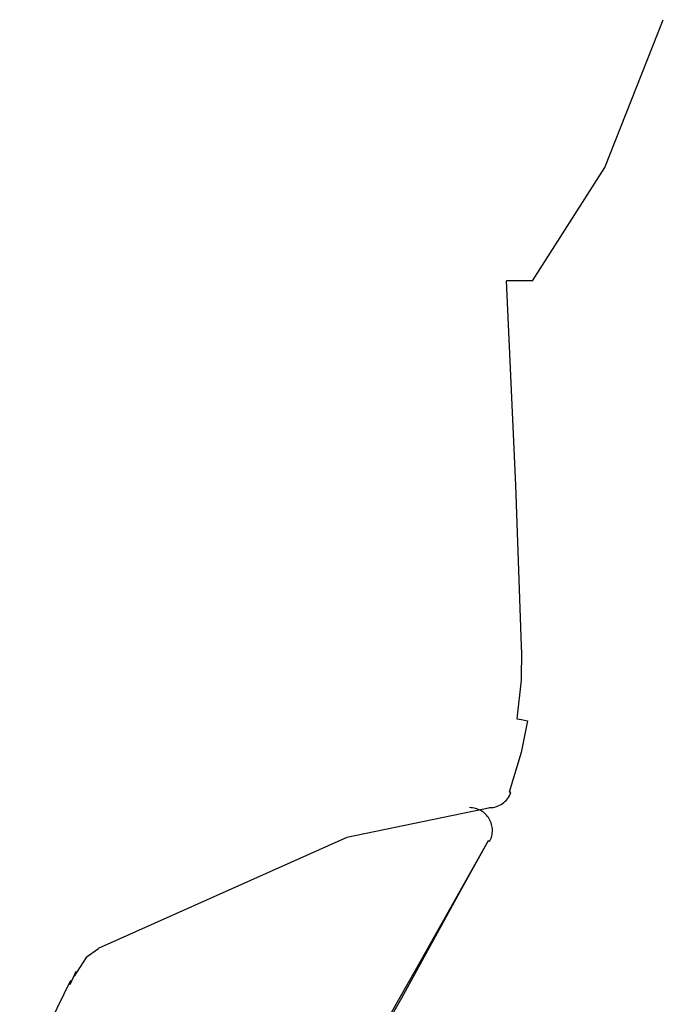
# Model space of a CAD drawing. Units: millimetres. Extents: x -395 to -10, y 7 to 287.
# Drawn here: x -161 to -161, y 135 to 136 of the extents above; entities that cross this region are included whole.
import ezdxf

# ---------------------------------------------------------------- set-up
doc = ezdxf.new("R2010")
doc.units = ezdxf.units.MM
doc.linetypes.add('PHANTOM', pattern=[15, 7.5, -1.5, 1.5, -1.5, 1.5, -1.5])

# ---------------------------------------------------------------- blocks, each defined once
blk = doc.blocks.new('VIS_UWT_17_10007')
at = {"color": 112, "linetype": 'PHANTOM'}
for p, q in [((-160.9209, 135.0119), (-160.9227, 135.0125)), ((-160.9444, 134.9583), (-160.9458, 134.9591))]:
    blk.add_line(p, q, dxfattribs=at)
for points in [[(-160.8972, 135.573), (-160.8179, 135.6974), (-160.754, 135.8593)], [(-160.8972, 135.573), (-160.9094, 135.573), (-160.9257, 135.573)], [(-160.9094, 135.1726), (-160.9155, 135.3488), (-160.9257, 135.573)], [(-160.9093, 135.1684), (-160.9098, 135.135), (-160.9145, 135.0928)], [(-160.9093, 135.1684), (-160.9093, 135.1702), (-160.9094, 135.1726)], [(-160.9026, 135.0907), (-160.9096, 135.0558), (-160.9227, 135.0125)], [(-160.9145, 135.0928), (-160.9092, 135.0919), (-160.9026, 135.0907)], [(-160.9437, 134.9952), (-161.1007, 134.9627), (-161.3731, 134.841)], [(-160.9458, 134.9591), (-161.0257, 134.8168), (-161.1287, 134.6366)], [(-160.9459, 134.9591), (-160.975, 134.9062)], [(-160.975, 134.9062), (-161.0408, 134.7865), (-161.1274, 134.6358)], [(-161.373, 134.8404), (-161.3865, 134.8311), (-161.3994, 134.8107)], [(-161.3978, 134.8158), (-161.4005, 134.8093), (-161.4044, 134.8011)], [(-161.4034, 134.8058), (-161.4259, 134.76), (-161.4592, 134.7043)]]:
    blk.add_lwpolyline(points, dxfattribs=at)
for centre, start, end in [((-160.9444, 135.0204), 270.1265, 339.9797), ((-160.9662, 134.9704), 330.9325, 90)]:
    blk.add_arc(centre, 0.025, start, end, dxfattribs=at)

msp = doc.modelspace()

# ---------------------------------------------------------------- block references
at = {"color": 51}
msp.add_blockref('VIS_UWT_17_10007', (0, 0), dxfattribs=at)

doc.saveas('drawing.dxf')
